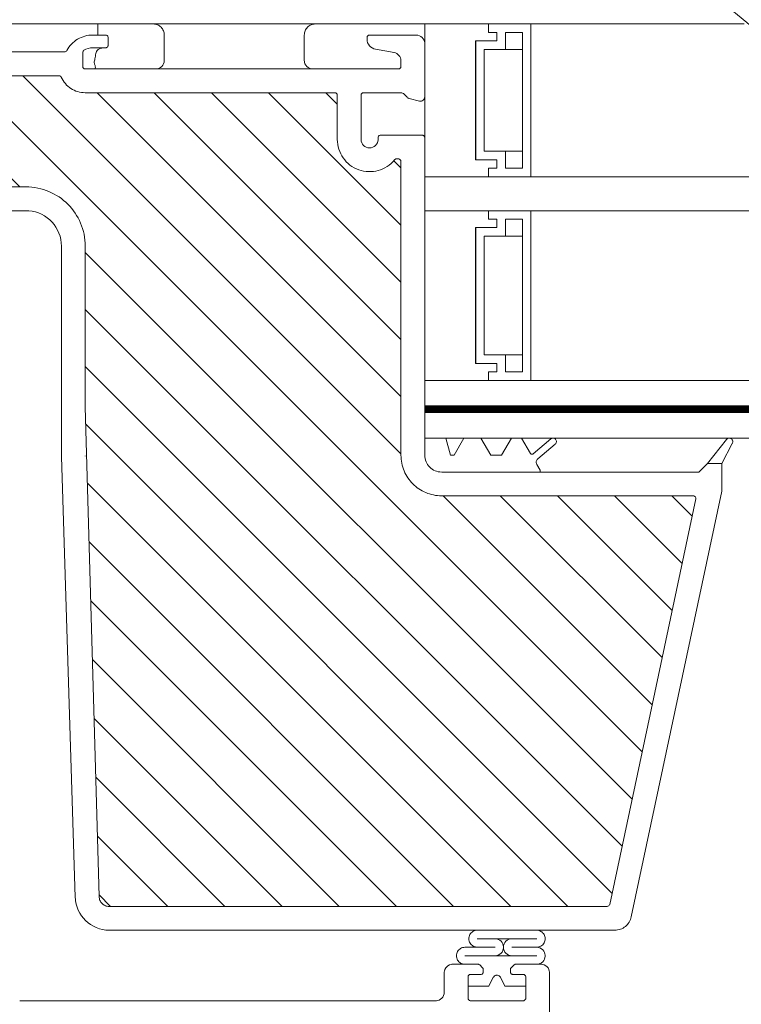
# Model space of a CAD drawing. Units: millimetres. Extents: x 4660 to 6792, y 1362 to 4237.
# Drawn here: x 6340 to 6510, y 2885 to 3117 of the extents above; entities that cross this region are included whole.
import ezdxf
from ezdxf.xclip import XClip

# ---------------------------------------------------------------- set-up
doc = ezdxf.new("R2010")
doc.units = ezdxf.units.MM
doc.header["$LTSCALE"] = 30
doc.header["$XCLIPFRAME"] = 0
doc.layers.add('FAKRO TEXT', color=80, linetype='Continuous', lineweight=9)
doc.layers.add('FAKRO WINDOW', color=7, linetype='Continuous', lineweight=20)

# ---------------------------------------------------------------- blocks, each defined once
blk = doc.blocks.new('A$C7BDC45B0')
at = {"layer": 'FAKRO WINDOW'}
h = blk.add_hatch(dxfattribs=at)
h.set_pattern_fill('ANSI31', color=256, scale=1.5, angle=270)
h.set_pattern_definition([(315, (-2342.7874, -8809.926), (3.367596, 3.367596), [])])
h.paths.add_polyline_path([(99.61, 118.11), (100.69, 118.11), (158.27, 118.11, 0.354119), (158.57, 118.34), (163.6, 142.04), (168.73, 166.14, 0.476976), (168.43, 166.5), (142.48, 166.5), (138.78, 166.5, -0.414214), (133.98, 171.3), (133.98, 174.4), (133.98, 205.9, 0.414214), (133.68, 206.2), (133.45, 206.2, 0.224641), (133.22, 206.09, -0.704399), (126.48, 208.5), (126.48, 213.7, 0.414214), (126.18, 214), (99.98, 214), (96.78, 214, -0.294747), (93.96, 215.83, 0.294747), (93.69, 216), (62.28, 216, 0.414214), (61.98, 215.7), (61.98, 207.2), (39.28, 207.2, 0.414214), (38.98, 206.9), (38.98, 206.23, 0.291473), (39.16, 205.96), (45.26, 203.11, 0.109518), (46.19, 202.91), (53.38, 202.91), (89.78, 202.91, -0.414214), (96.78, 195.91), (96.78, 177), (98.41, 119.27, 0.405982)])
h = blk.add_hatch(dxfattribs=at)
h.set_pattern_fill('ANSI31', color=256, scale=2)
h.set_pattern_definition([(45, (-2342.7874, -8809.926), (-4.490128, 4.490128), [])])
h.paths.add_polyline_path([(50.78, 96.72), (50.78, 152.21), (50.88, 151.97), (51, 152.38), (51.08, 152.69), (51.1, 152.75), (51.63, 152.75), (51.7, 152.58), (51.82, 152.13), (51.86, 151.94), (51.94, 152.15), (52.03, 152.54), (52.08, 152.67), (52.08, 152.67), (52.1, 152.75), (52.07, 152.75), (52.06, 152.76), (52.04, 152.78), (52, 152.85), (51.98, 152.97), (51.95, 153.13), (51.9, 153.4), (51.87, 153.63), (51.76, 154.57), (51.67, 155.07), (51.64, 155.19), (51.56, 155.48), (51.5, 155.66), (51.43, 155.95), (51.39, 156.17), (51.25, 155.7), (51.18, 155.41), (51.15, 155.33), (50.78, 155.33), (50.78, 185.61), (50.78, 187.51, -0.414214), (51.08, 187.81), (83.14, 187.81, -0.405042), (83.44, 187.52), (86.05, 104.49, 0.405042), (86.35, 104.2), (148.37, 104.2, -0.414214), (148.67, 103.9), (148.67, 89.93), (138.67, 42.84, -0.354119), (138.37, 42.6), (134.08, 42.6, -0.414072), (133.78, 42.9), (133.78, 51.34, 0.429347), (130.68, 54.6), (118.14, 54.6, 0.39896), (115.05, 51.66), (114.48, 40.89, -0.39896), (114.18, 40.6), (95.42, 40.6, -0.363402), (95.12, 40.85), (94.91, 42.05, 0.363402), (90.67, 45.6), (88.69, 45.6, 0.363402), (84.46, 42.05), (84.25, 40.85, -0.363402), (83.95, 40.6), (48.48, 40.6), (25.16, 40.6), (25.06, 40.87), (25.82, 41.39), (26.21, 41.7), (25.79, 41.73), (24.87, 41.63), (24.79, 41.62), (24.38, 42.77), (24.56, 42.89), (25.18, 43.29), (25.52, 43.59), (25.07, 43.61), (24.24, 43.51), (24.12, 43.5), (23.71, 44.64), (23.76, 44.68), (24.53, 45.19), (24.74, 45.39), (24.68, 45.48), (24.35, 45.48), (23.56, 45.39), (23.44, 45.38), (23.03, 46.53), (24.11, 47.25), (23.98, 47.37), (23.63, 47.36), (22.89, 47.26), (22.76, 47.25), (22.35, 48.39), (22.84, 48.74), (23.45, 49.14), (23.28, 49.25), (22.91, 49.24), (22.07, 49.15), (21.67, 50.28), (22.79, 51.04), (22.58, 51.14), (22.18, 51.11), (21.4, 51.03), (21, 52.16), (22.12, 52.93), (21.88, 53.02), (21.45, 52.99), (20.73, 52.91), (20.42, 53.76), (27.89, 56.48, 0.315299), (28.08, 56.76), (28.08, 69.55, -0.176327), (28.15, 69.75)])
h.paths.add_polyline_path([(56.6, 155.33), (56.56, 155.45), (56.56, 155.45)], flags=0)
h.paths.add_polyline_path([(56.45, 155.82), (56.46, 155.81), (56.46, 155.79)], flags=16)
h.paths.add_polyline_path([(56.65, 152.75), (56.63, 152.82), (56.65, 152.75)], flags=16)
h.paths.add_polyline_path([(61.95, 152.25), (62.06, 152.6), (62.1, 152.75), (62.29, 152.76), (65.62, 154.04), (62.29, 155.33), (61.61, 155.33), (61.53, 155.55), (61.44, 155.94), (61.44, 155.89), (61.42, 155.99), (61.36, 156.12), (61.2, 155.51), (61.13, 155.33), (60.6, 155.33), (60.57, 155.4), (60.53, 155.59), (60.48, 155.74), (60.42, 155.99), (60.36, 156.12), (60.25, 155.68), (60.24, 155.64), (60.15, 155.33), (59.6, 155.33), (59.52, 155.59), (59.48, 155.77), (59.41, 156.02), (59.35, 156.1), (59.3, 155.86), (59.2, 155.49), (59.14, 155.33), (58.6, 155.33), (58.58, 155.38), (58.53, 155.57), (58.47, 155.77), (58.43, 155.95), (58.37, 156.13), (58.32, 155.95), (58.25, 155.67), (58.24, 155.65), (58.15, 155.33), (57.6, 155.33), (57.51, 155.63), (57.48, 155.77), (57.38, 156.14), (57.32, 155.95), (57.28, 155.76), (57.17, 155.41), (57.17, 155.41), (57.15, 155.33), (56.51, 155.33), (56.54, 155.05), (56.59, 154.43), (56.66, 153.53), (56.72, 152.92), (56.79, 152.31), (56.77, 152.35), (56.82, 152.13), (56.87, 151.95), (56.93, 152.13), (56.99, 152.39), (57.02, 152.46), (57.09, 152.75), (57.64, 152.75), (57.72, 152.51), (57.77, 152.3), (57.83, 152.09), (57.88, 151.96), (58.05, 152.59), (58.12, 152.75), (58.65, 152.75), (58.67, 152.69), (58.71, 152.51), (58.77, 152.34), (58.83, 152.08), (58.84, 152.08), (58.87, 151.96), (58.93, 152.13), (59, 152.41), (59.01, 152.43), (59.1, 152.75), (59.64, 152.75), (59.72, 152.53), (59.81, 152.15), (59.8, 152.19), (59.81, 152.15), (59.81, 152.18), (59.84, 152.06), (59.89, 151.97), (59.93, 152.13), (60.05, 152.59), (60.12, 152.75), (60.65, 152.75), (60.68, 152.67), (60.71, 152.53), (60.79, 152.28), (60.82, 152.13), (60.88, 151.94), (61, 152.39), (61.1, 152.75), (61.65, 152.75), (61.74, 152.45), (61.78, 152.29), (61.87, 151.94), (61.93, 152.13)], flags=16)
h.paths.add_polyline_path([(60.79, 152.29), (60.76, 152.52), (60.71, 153.03), (60.65, 153.66), (60.58, 154.56), (60.53, 155.17), (60.46, 155.77), (60.45, 155.85), (60.48, 155.65), (60.53, 155.17), (60.58, 154.56), (60.65, 153.66), (60.71, 153.03), (60.78, 152.37)], flags=0)
h.paths.add_polyline_path([(62.04, 152.72), (62, 152.85), (62.05, 152.73)], flags=0)
h.paths.add_polyline_path([(59.52, 155.27), (59.47, 155.72), (59.46, 155.79), (59.5, 155.43)], flags=0)
h.paths.add_polyline_path([(61.24, 155.23), (61.17, 155.41), (61.14, 155.33), (61.18, 155.33), (61.19, 155.33), (61.21, 155.3), (61.24, 155.23), (61.27, 155.11), (61.32, 154.88), (61.33, 154.76), (61.29, 155.06)], flags=0)
h.paths.add_polyline_path([(61.9, 153.4), (61.87, 153.63), (61.79, 154.29), (61.73, 154.68), (61.66, 155.12), (61.63, 155.23), (61.65, 155.16), (61.68, 155.01), (61.73, 154.68), (61.79, 154.29), (61.88, 153.5)], flags=0)
h.paths.add_polyline_path([(60.95, 153.13), (60.88, 153.5), (60.87, 153.63), (60.92, 153.25)], flags=0)
h.paths.add_polyline_path([(60.08, 152.69), (60.04, 152.78), (60.09, 152.72)], flags=0)
h.paths.add_polyline_path([(60.21, 155.3), (60.16, 155.36), (60.18, 155.39)], flags=0)
h.paths.add_polyline_path([(60.29, 155.05), (60.27, 155.11), (60.3, 154.96), (60.36, 154.57), (60.38, 154.45), (60.35, 154.68)], flags=0)
h.paths.add_polyline_path([(60, 152.85), (59.98, 152.93), (60.01, 152.82)], flags=0)
h.paths.add_polyline_path([(59.61, 152.85), (59.6, 152.93), (59.57, 153.07), (59.51, 153.4), (59.46, 153.8), (59.36, 154.57), (59.28, 155.07), (59.27, 155.11), (59.3, 154.96), (59.35, 154.68), (59.38, 154.45), (59.46, 153.8), (59.51, 153.4), (59.59, 152.95)], flags=0)
h.paths.add_polyline_path([(59.09, 152.75), (59.07, 152.75), (59.06, 152.76), (59.04, 152.78), (59, 152.85), (58.98, 152.97), (58.95, 153.13), (58.9, 153.4), (58.87, 153.63), (58.79, 154.29), (58.74, 154.68), (58.65, 155.17), (58.62, 155.26), (58.64, 155.19), (58.67, 155.07), (58.74, 154.68), (58.79, 154.29), (58.88, 153.51), (58.96, 153.02), (59, 152.85), (59.07, 152.7)], flags=0)
h.paths.add_polyline_path([(58.3, 154.96), (58.37, 154.57), (58.38, 154.45), (58.33, 154.83)], flags=0)
h.paths.add_polyline_path([(58.08, 152.67), (58.04, 152.78), (58.09, 152.72)], flags=0)
h.paths.add_polyline_path([(57.98, 152.97), (57.95, 153.13), (57.88, 153.51), (57.87, 153.63), (57.9, 153.4), (57.96, 153.03)], flags=0)
h.paths.add_polyline_path([(57.61, 152.88), (57.6, 152.93), (57.57, 153.07), (57.51, 153.4), (57.46, 153.8), (57.36, 154.58), (57.29, 155.05), (57.27, 155.11), (57.3, 154.96), (57.35, 154.68), (57.38, 154.45), (57.46, 153.8), (57.51, 153.4), (57.58, 152.97)], flags=0)
h.paths.add_polyline_path([(55.6, 155.33), (55.61, 155.33), (55.63, 155.23)], flags=16)
h.paths.add_polyline_path([(52.17, 155.41), (52.21, 155.3), (52.16, 155.36)], flags=16)
h.paths.add_polyline_path([(52.82, 152.14), (52.81, 152.19), (52.8, 152.23)], flags=16)
h.paths.add_polyline_path([(53.09, 152.75), (53.08, 152.72), (53.07, 152.69), (53.05, 152.75)], flags=16)
h.paths.add_polyline_path([(52.6, 155.33), (52.61, 155.33), (52.63, 155.23)], flags=16)
h.paths.add_polyline_path([(53.21, 155.3), (53.16, 155.35), (53.17, 155.4)], flags=16)
h.paths.add_polyline_path([(53.29, 155.79), (53.31, 155.89), (53.3, 155.82)], flags=16)
h.paths.add_polyline_path([(55.08, 152.69), (55.1, 152.75), (55.1, 152.75)], flags=16)
h.paths.add_polyline_path([(54.81, 152.18), (54.8, 152.23), (54.82, 152.13)], flags=16)
h.paths.add_polyline_path([(54.63, 155.23), (54.6, 155.33), (54.61, 155.33)], flags=16)
h.paths.add_polyline_path([(55.21, 155.3), (55.17, 155.35), (55.17, 155.39)], flags=16)
h.paths.add_polyline_path([(55.3, 155.87), (55.3, 155.85), (55.3, 155.84)], flags=16)
h.paths.add_polyline_path([(56.04, 152.56), (56.08, 152.67), (56.08, 152.67), (56.1, 152.75), (56.07, 152.75), (56.05, 152.76), (56.04, 152.78), (56, 152.85), (55.98, 152.97), (55.95, 153.13), (55.88, 153.5), (55.87, 153.63), (55.92, 153.25), (55.98, 152.97), (56, 152.85), (56.07, 152.69), (55.92, 152.09), (55.9, 152.04), (55.88, 152.03), (55.86, 152.03), (55.85, 152.04), (55.83, 152.09), (55.81, 152.18), (55.79, 152.29), (55.74, 152.7), (55.67, 153.4), (55.58, 154.56), (55.53, 155.17), (55.45, 155.87), (55.38, 156.14), (55.34, 156.02), (55.36, 156.06), (55.37, 156.06), (55.4, 156.04), (55.42, 155.99), (55.44, 155.9), (55.47, 155.72), (55.53, 155.17), (55.58, 154.56), (55.67, 153.4), (55.74, 152.7), (55.81, 152.16), (55.78, 152.29), (55.83, 152.09), (55.88, 151.96)], flags=16)
h.paths.add_polyline_path([(57.09, 152.75), (57.07, 152.75), (57.06, 152.76), (57.04, 152.78), (57, 152.85), (56.98, 152.97), (56.95, 153.13), (56.88, 153.54), (56.87, 153.63), (56.9, 153.4), (56.96, 153.03), (57, 152.85), (57.07, 152.69)], flags=0)
h.paths.add_polyline_path([(56.17, 155.4), (56.21, 155.3), (56.16, 155.36)], flags=16)
h.paths.add_polyline_path([(56.3, 154.96), (56.36, 154.61), (56.38, 154.45), (56.32, 154.86)], flags=16)
h.paths.add_polyline_path([(55.67, 152.67), (55.61, 152.87), (55.6, 152.93), (55.57, 153.07), (55.51, 153.4), (55.47, 153.74), (55.37, 154.54), (55.29, 155.05), (55.27, 155.11), (55.3, 154.96), (55.35, 154.68), (55.38, 154.45), (55.47, 153.74), (55.51, 153.4), (55.59, 152.95), (55.61, 152.87), (55.65, 152.72)], flags=16)
h.paths.add_polyline_path([(54.45, 155.85), (54.45, 155.84), (54.46, 155.79)], flags=16)
h.paths.add_polyline_path([(54.15, 155.33), (54.17, 155.4), (54.2, 155.33)], flags=16)
h.paths.add_polyline_path([(54.64, 152.75), (54.61, 152.89), (54.65, 152.75)], flags=16)
h.paths.add_polyline_path([(53.97, 152.27), (54.04, 152.56), (54.08, 152.68), (54.1, 152.75), (54.07, 152.75), (54.06, 152.76), (54.04, 152.78), (54, 152.85), (53.98, 152.97), (53.95, 153.13), (53.9, 153.4), (53.87, 153.63), (53.79, 154.29), (53.74, 154.68), (53.66, 155.13), (53.64, 155.22), (53.63, 155.23), (53.63, 155.25), (53.5, 155.65), (53.49, 155.72), (53.38, 156.14), (53.34, 156.02), (53.36, 156.06), (53.37, 156.06), (53.4, 156.04), (53.42, 155.99), (53.43, 155.95), (53.45, 155.85), (53.48, 155.65), (53.54, 155.05), (53.6, 154.43), (53.67, 153.4), (53.74, 152.66), (53.8, 152.19), (53.78, 152.27), (53.71, 152.55), (53.67, 152.65), (53.6, 152.9), (53.6, 152.93), (53.62, 152.85), (53.67, 152.65), (53.71, 152.55), (53.81, 152.18), (53.8, 152.19), (53.83, 152.09), (53.88, 151.96), (53.92, 152.09)], flags=16)
h.paths.add_polyline_path([(54.95, 153.13), (54.91, 153.32), (54.87, 153.63), (54.79, 154.29), (54.74, 154.68), (54.66, 155.14), (54.64, 155.19), (54.68, 155.01), (54.74, 154.68), (54.79, 154.29), (54.87, 153.63), (54.93, 153.21)], flags=16)
h.paths.add_polyline_path([(54.29, 155.05), (54.27, 155.11), (54.3, 154.96), (54.36, 154.57), (54.38, 154.45), (54.35, 154.68)], flags=16)
h.paths.add_polyline_path([(52.98, 152.36), (52.97, 152.32), (52.94, 152.17)], flags=16)
h.paths.add_polyline_path([(52.48, 155.61), (52.48, 155.61), (52.49, 155.57)], flags=16)
h.paths.add_polyline_path([(52.65, 152.76), (52.63, 152.82), (52.65, 152.76)], flags=16)
h.paths.add_polyline_path([(52.95, 153.13), (52.88, 153.5), (52.87, 153.63), (52.92, 153.26)], flags=16)
h.paths.add_polyline_path([(53.29, 155.06), (53.27, 155.11), (53.3, 154.96), (53.37, 154.56), (53.38, 154.45), (53.35, 154.68)], flags=16)
h.paths.add_polyline_path([(52.3, 154.96), (52.36, 154.58), (52.38, 154.45), (52.33, 154.82)], flags=16)
h.paths.add_polyline_path([(56.42, 155.99), (56.36, 156.12), (56.33, 155.99), (56.35, 156.04), (56.36, 156.06), (56.38, 156.06), (56.41, 156.03)], flags=16)
h.paths.add_polyline_path([(54.43, 155.95), (54.37, 156.14), (54.33, 155.99), (54.35, 156.04), (54.36, 156.06), (54.39, 156.06), (54.42, 156)], flags=16)
h.paths.add_polyline_path([(52.45, 155.86), (52.42, 155.99), (52.37, 156.12), (52.33, 155.99), (52.35, 156.04), (52.36, 156.06), (52.39, 156.06), (52.4, 156.04), (52.42, 155.99), (52.44, 155.89), (52.44, 155.88)], flags=16)
h.paths.add_polyline_path([(12.19, 50.73, -0.131652), (12.32, 50.82), (13.47, 51.23), (17.94, 52.86), (17.34, 52.45), (17.24, 52.3), (17.41, 52.24), (17.83, 52.27), (18.3, 52.33), (18.74, 51.07), (18.33, 50.79), (18, 50.55), (17.92, 50.41), (18.11, 50.36), (18.97, 50.44), (19.42, 49.17), (18.97, 48.89), (18.65, 48.66), (18.6, 48.52), (18.82, 48.48), (19.64, 48.56), (20.1, 47.29), (19.6, 46.98), (19.31, 46.76), (19.29, 46.63), (19.53, 46.6), (20.02, 46.66), (20.32, 46.68), (20.78, 45.42), (20.24, 45.07), (19.98, 44.86), (19.98, 44.74), (20.25, 44.72), (20.76, 44.78), (21, 44.81), (21.46, 43.55), (20.88, 43.17), (20.64, 42.96), (20.67, 42.85), (20.96, 42.84), (21.69, 42.93), (22.14, 41.65), (21.98, 41.55), (21.53, 41.26), (21.31, 41.07), (21.36, 40.97), (21.68, 40.96), (22.36, 41.04), (22.51, 40.6), (4.34, 40.6, -0.63707), (4.11, 41.1)])
at = {"layer": 'FAKRO WINDOW', "color": 7, "linetype": 'Continuous'}
for p, q in [((25.78, 222.1), (405.59, 222.1)), ((98.28, 220.8), (98.28, 222.1)), ((136.78, 222.1), (144.29, 222.1)), ((136.78, 180.1), (136.78, 222.1)), ((144.29, 222.1), (144.29, 221.1)), ((144.29, 222.1), (149.28, 222.1)), ((144.29, 221.1), (144.29, 222.1)), ((149.28, 222.1), (149.28, 204.1)), ((106.09, 220.8), (106.09, 217.8)), ((122.59, 217.8), (122.59, 220.8)), ((144.29, 221.1), (145.28, 221.1)), ((145.28, 221.1), (144.29, 221.1)), ((145.28, 221.1), (145.28, 220.1)), ((145.28, 220.1), (145.28, 221.1)), ((146.28, 219.1), (146.28, 221.1)), ((146.28, 221.1), (148.28, 221.1)), ((148.28, 221.1), (148.28, 205.1)), ((142.78, 220.1), (142.78, 206.1)), ((145.28, 220.1), (142.78, 220.1)), ((142.79, 220.1), (145.28, 220.1)), ((142.79, 206.1), (142.79, 220.1)), ((143.79, 207.1), (143.79, 219.1)), ((143.79, 219.1), (146.28, 219.1)), ((148.28, 219.1), (146.28, 219.1)), ((146.28, 207.1), (143.79, 207.1)), ((148.28, 207.1), (146.28, 207.1)), ((146.28, 205.1), (146.28, 207.1)), ((142.78, 206.1), (145.28, 206.1)), ((145.28, 206.1), (142.79, 206.1)), ((145.28, 206.1), (145.28, 205.1)), ((145.28, 205.1), (145.28, 206.1)), ((144.29, 205.1), (144.29, 204.1)), ((145.28, 205.1), (144.29, 205.1)), ((144.29, 205.1), (145.28, 205.1)), ((144.29, 204.1), (144.29, 205.1)), ((148.28, 205.1), (146.28, 205.1)), ((144.29, 204.1), (136.78, 204.1)), ((136.78, 200.1), (136.78, 204.1)), ((136.78, 200.1), (136.78, 204.1)), ((405.59, 204.1), (136.78, 204.1)), ((149.28, 204.1), (144.29, 204.1)), ((136.78, 200.1), (144.29, 200.1)), ((405.59, 200.1), (136.78, 200.1)), ((144.29, 200.1), (144.29, 199.1)), ((144.29, 200.1), (149.29, 200.1)), ((144.29, 199.1), (144.29, 200.1)), ((149.29, 200.1), (149.29, 180.1)), ((144.29, 199.1), (145.28, 199.1)), ((145.28, 199.1), (144.29, 199.1)), ((145.28, 199.1), (145.28, 198.1)), ((145.28, 198.1), (145.28, 199.1)), ((146.28, 197.1), (146.28, 199.1)), ((146.28, 199.1), (148.29, 199.1)), ((148.29, 199.1), (148.29, 181.1)), ((142.78, 198.1), (142.78, 182.1)), ((145.28, 198.1), (142.78, 198.1)), ((142.79, 198.1), (145.28, 198.1)), ((142.79, 182.1), (142.79, 198.1)), ((143.79, 183.1), (143.79, 197.1)), ((143.79, 197.1), (146.28, 197.1)), ((148.29, 197.1), (146.28, 197.1)), ((146.28, 183.1), (143.79, 183.1)), ((148.29, 183.1), (146.28, 183.1)), ((146.28, 181.1), (146.28, 183.1)), ((142.78, 182.1), (145.28, 182.1)), ((145.28, 182.1), (142.79, 182.1)), ((144.29, 181.1), (144.29, 180.1)), ((145.28, 181.1), (144.29, 181.1)), ((144.29, 181.1), (145.28, 181.1)), ((144.29, 180.1), (144.29, 181.1)), ((145.28, 182.1), (145.28, 181.1)), ((145.28, 181.1), (145.28, 182.1)), ((148.29, 181.1), (146.28, 181.1)), ((144.29, 180.1), (136.78, 180.1)), ((136.78, 177.1), (136.78, 180.1)), ((149.29, 180.1), (144.29, 180.1)), ((149.29, 180.1), (405.59, 180.1)), ((136.78, 176.9), (136.78, 177.1)), ((136.78, 177.1), (405.59, 177.1)), ((136.78, 173.3), (136.78, 176.9)), ((405.59, 176.3), (136.78, 176.3)), ((405.59, 173.3), (136.78, 173.3)), ((140.39, 173.3), (138.39, 173.3)), ((140.39, 173.3), (138.39, 173.3)), ((140.39, 173.3), (138.39, 173.3)), ((145.19, 173.3), (143.99, 173.3)), ((145.19, 173.3), (143.99, 173.3)), ((145.19, 173.3), (143.99, 173.3)), ((147.25, 173.3), (145.44, 173.3)), ((147.25, 173.3), (145.44, 173.3))]:
    blk.add_line(p, q, dxfattribs=at)
at = {"layer": 'FAKRO WINDOW', "linetype": 'Continuous'}
for p, q in [((97.68, 220.8), (99.18, 220.8)), ((99.48, 220.5), (99.48, 219.6)), ((129.98, 220.31), (129.98, 220.5)), ((130.28, 220.8), (135.78, 220.8)), ((99.18, 219.3), (97.68, 219.3)), ((136.81, 219.8), (136.78, 219.8)), ((136.78, 219.8), (136.78, 213.5)), ((65.78, 218.8), (94.34, 218.8)), ((96.48, 218.74), (96.48, 217.1)), ((133.16, 218.75), (130.97, 219.13)), ((133.98, 217.1), (133.98, 217.76)), ((93.69, 216), (62.28, 216)), ((96.78, 216.8), (133.68, 216.8)), ((99.98, 214), (96.78, 214)), ((99.98, 214), (126.18, 214)), ((126.48, 213.7), (126.48, 208.5)), ((129.28, 213.7), (129.28, 208.5)), ((133.98, 214), (129.58, 214)), ((134.72, 213.46), (134.34, 213.85)), ((136.16, 213.02), (134.96, 213.32)), ((131.58, 209), (136.48, 209)), ((131.28, 208.5), (131.28, 208.7)), ((136.78, 208.7), (136.78, 184)), ((133.45, 206.2), (133.68, 206.2)), ((133.98, 205.9), (133.98, 174.4)), ((53.38, 202.91), (89.78, 202.91)), ((90.13, 200.09), (84.52, 200.09)), ((93.98, 171.14), (93.98, 195.91)), ((96.78, 195.91), (96.78, 177)), ((136.78, 184), (136.78, 173.3)), ((98.41, 119.27), (96.78, 177)), ((133.98, 174.4), (133.98, 171.3)), ((139.28, 173.3), (136.78, 173.3)), ((136.78, 173.3), (136.78, 171.3)), ((139.82, 171.3), (139.28, 173.3)), ((141.39, 173.3), (140.24, 171.3)), ((143.39, 173.3), (141.39, 173.3)), ((144.55, 171.3), (143.39, 173.3)), ((146.99, 173.3), (145.84, 171.3)), ((148.19, 173.3), (146.99, 173.3)), ((149.24, 171.49), (148.19, 173.3)), ((151.63, 173.21), (149.54, 171.43)), ((170.08, 170.3), (172.32, 173.13)), ((150.09, 170.84), (152.15, 172.6)), ((173.02, 172.67), (171.78, 170.3)), ((95.61, 119.18), (93.98, 171.14)), ((140.24, 171.3), (139.82, 171.3)), ((145.84, 171.3), (144.55, 171.3)), ((150.38, 169.51), (149.98, 170.21)), ((150.38, 169.3), (150.38, 169.51)), ((169.08, 169.3), (170.08, 170.3)), ((171.78, 170.3), (170.08, 170.3)), ((171.78, 170.3), (171.78, 167.05)), ((150.38, 169.3), (138.78, 169.3)), ((150.38, 169.3), (169.08, 169.3)), ((138.78, 166.5), (142.48, 166.5)), ((142.48, 166.5), (168.43, 166.5)), ((171.78, 167.05), (161.12, 116.89)), ((168.73, 166.14), (163.6, 142.04)), ((163.6, 142.04), (158.57, 118.34)), ((100.69, 118.11), (99.61, 118.11)), ((158.27, 118.11), (100.69, 118.11)), ((159.16, 115.31), (99.61, 115.31)), ((142.97, 114.31), (149.97, 114.31)), ((141.51, 113.3), (145.06, 113.3)), ((149.97, 113.3), (147.05, 113.3)), ((141.51, 112.3), (149.97, 112.3)), ((141.83, 112.3), (149.73, 112.3)), ((139.08, 110.3), (139.08, 108)), ((139.08, 110.3), (139.08, 108)), ((139.08, 110.3), (139.08, 108)), ((139.08, 110.3), (139.08, 108)), ((141.83, 111.3), (140.08, 111.3)), ((141.83, 111.3), (140.08, 111.3)), ((143.05, 111.3), (140.08, 111.3)), ((143.05, 111.3), (140.08, 111.3)), ((143.59, 110.89), (143.26, 111.22)), ((143.59, 110.89), (143.26, 111.22)), ((143.68, 110.4), (143.68, 110.68)), ((143.68, 110.4), (143.68, 110.68)), ((146.88, 110.68), (146.88, 110.4)), ((146.88, 110.68), (146.88, 110.4)), ((147.29, 111.21), (146.97, 110.89)), ((147.29, 111.21), (146.97, 110.89)), ((150.48, 111.3), (147.5, 111.3)), ((150.48, 111.3), (147.5, 111.3)), ((150.48, 111.3), (149.73, 111.3)), ((150.48, 111.3), (149.73, 111.3)), ((151.48, 89.85), (151.48, 110.3)), ((141.88, 107.3), (141.88, 109.8)), ((141.88, 107.3), (141.88, 109.8)), ((142.18, 110.1), (143.38, 110.1)), ((142.18, 110.1), (143.38, 110.1)), ((144.82, 109.71), (144.35, 108.7)), ((144.82, 109.71), (144.35, 108.7)), ((144.35, 108.7), (144.82, 109.71)), ((144.35, 108.7), (144.82, 109.71)), ((146.2, 108.7), (145.73, 109.71)), ((146.2, 108.7), (145.73, 109.71)), ((145.73, 109.71), (146.2, 108.7)), ((145.73, 109.71), (146.2, 108.7)), ((147.18, 110.1), (148.38, 110.1)), ((147.18, 110.1), (148.38, 110.1)), ((148.68, 109.8), (148.68, 107.3)), ((148.68, 109.8), (148.68, 107.3)), ((141.88, 107.3), (141.88, 108.7)), ((144.35, 108.7), (141.88, 108.7)), ((141.88, 107.3), (141.88, 108.7)), ((144.35, 108.7), (141.88, 108.7)), ((141.88, 108.7), (144.35, 108.7)), ((141.88, 108.7), (144.35, 108.7)), ((148.68, 108.7), (146.2, 108.7)), ((148.68, 108.7), (146.2, 108.7)), ((146.2, 108.7), (148.68, 108.7)), ((146.2, 108.7), (148.68, 108.7)), ((148.68, 108.7), (148.68, 107.3)), ((148.68, 108.7), (148.68, 107.3)), ((138.08, 107), (89.06, 107)), ((148.38, 107), (142.18, 107))]:
    blk.add_line(p, q, dxfattribs=at)
at = {"layer": 'FAKRO WINDOW', "const_width": 0.8}
blk.add_lwpolyline([(136.78, 176.7), (405.59, 176.7)], dxfattribs=at)
at = {"layer": 'FAKRO WINDOW', "color": 7, "linetype": 'Continuous'}
for centre, radius, start, end in [((104.79, 220.8), 1.3, 0, 90), ((123.89, 220.8), 1.3, 90, 180), ((105.09, 217.8), 1, 270, 0), ((123.59, 217.8), 1, 180, 270)]:
    blk.add_arc(centre, radius, start, end, dxfattribs=at)
at = {"layer": 'FAKRO WINDOW', "linetype": 'Continuous'}
for centre, radius, start, end in [((97.68, 217.3), 3.5, 90, 151.7263), ((99.18, 220.5), 0.3, 0, 90), ((130.28, 220.5), 0.3, 90, 180), ((135.78, 219.8), 1, 0, 90), ((97.68, 217.3), 2, 90, 121.9657), ((99.18, 219.6), 0.3, 270, 0), ((131.18, 220.31), 1.2, 180, 260), ((94.34, 219.1), 0.3, 270, 331.7263), ((96.78, 218.74), 0.3, 121.9657, 180), ((132.98, 217.76), 1, 0, 80), ((96.78, 217.1), 0.3, 180, 270), ((133.68, 217.1), 0.3, 270, 360), ((93.69, 215.7), 0.3, 24.3092, 90), ((96.78, 217.1), 3.1, 204.3092, 270), ((126.18, 213.7), 0.3, 0, 90), ((129.58, 213.7), 0.3, 90, 180), ((133.98, 213.5), 0.5, 43.9, 90), ((136.28, 213.5), 0.5, 256, 0), ((135.08, 213.8), 0.5, 223.9, 256), ((131.58, 208.7), 0.3, 90, 180), ((136.48, 208.7), 0.3, 0, 90), ((130.28, 208.5), 3.8, 180, 320.6433), ((130.28, 208.5), 1, 180, 0), ((133.45, 205.9), 0.3, 90, 140.6433), ((133.68, 205.9), 0.3, 0, 90), ((89.78, 195.91), 7, 0, 90), ((89.78, 195.91), 4.2, 0, 85.3168), ((151.89, 172.9), 0.4, 310.2068, 130.2068), ((172.66, 172.88), 0.42, 330, 142.4459), ((97.08, 171.2), 0.3, 180, 181.7954), ((138.78, 171.3), 4.8, 180, 270), ((138.78, 171.3), 2, 180, 270), ((149.41, 171.59), 0.2, 210, 310.2068), ((150.41, 170.46), 0.5, 130.2068, 210), ((168.43, 166.2), 0.3, 348, 90), ((99.61, 119.31), 4, 181.7954, 270), ((99.61, 119.31), 1.2, 181.7954, 270), ((158.27, 118.41), 0.3, 270, 348), ((159.16, 117.31), 2, 270, 348), ((142.97, 114.31), 1, 90, 272.4001), ((149.97, 114.31), 1, 270, 90.044), ((145.06, 113.3), 1, 270, 90), ((147.05, 113.3), 1, 90, 270), ((141.51, 112.3), 1, 90, 270.0335), ((149.97, 112.3), 1, 270, 90), ((140.08, 110.3), 1, 90, 180), ((140.08, 110.3), 1, 90, 180), ((140.08, 110.3), 1, 90, 180), ((140.08, 110.3), 1, 90, 180), ((143.05, 111), 0.3, 45.1134, 90), ((143.05, 111), 0.3, 45.1134, 90), ((143.38, 110.4), 0.3, 270, 0), ((143.38, 110.4), 0.3, 270, 0), ((143.38, 110.68), 0.3, 0, 45.1134), ((143.38, 110.68), 0.3, 0, 45.1134), ((147.18, 110.68), 0.3, 135, 180), ((147.18, 110.68), 0.3, 135, 180), ((147.18, 110.4), 0.3, 180, 270), ((147.18, 110.4), 0.3, 180, 270), ((147.5, 111), 0.3, 90, 135), ((147.5, 111), 0.3, 90, 135), ((150.48, 110.3), 1, 0, 90), ((150.48, 110.3), 1, 0, 90), ((150.48, 110.3), 1, 0, 90), ((150.48, 110.3), 1, 0, 90), ((142.18, 109.8), 0.3, 90, 180), ((142.18, 109.8), 0.3, 90, 180), ((145.28, 109.5), 0.5, 25, 155), ((145.28, 109.5), 0.5, 25, 155), ((145.28, 109.5), 0.5, 25, 155), ((145.28, 109.5), 0.5, 25, 155), ((148.38, 109.8), 0.3, 0, 90), ((148.38, 109.8), 0.3, 0, 90), ((138.08, 108), 1, 270, 0), ((142.18, 107.3), 0.3, 180, 270), ((148.38, 107.3), 0.3, 270, 0)]:
    blk.add_arc(centre, radius, start, end, dxfattribs=at)
at = {"layer": 'FAKRO WINDOW', "color": 7, "linetype": 'Continuous'}
blk.add_open_spline([(98.92, 219.3), (98.65, 219.25), (98.19, 219.13), (98.01, 218.62), (97.94, 218), (97.75, 217.44), (98.06, 217.1), (97.93, 216.8)], degree=3, knots=[0, 0, 0, 0, 0.205649, 0.376674, 0.558533, 0.727971, 1, 1, 1, 1], dxfattribs=at)
blk = doc.blocks.new('A$C3CC110E4')
at = {"layer": 'FAKRO TEXT'}
blk.add_arc((315.59, 315.59), 315.59, 92.1186, 85.9301, dxfattribs=at)
ref = blk.add_blockref('A$C7BDC45B0', (169.72, 112.19), dxfattribs=dict(xscale=2, yscale=2, zscale=2))
XClip(ref).set_block_clipping_path([(67.1000686939, 259.3829581055), (27.8282243546, 252.9068782533), (-8.5737846349, 236.8099496772), (-39.7898608053, 212.1163481459), (-63.8338644616, 180.3972173849), (-79.1759828939, 143.6707042088), (-84.8400655361, 104.2735528412), (-80.4657320731, 64.7124283019), (-66.3313018323, 27.5044284923), (-43.3360855668, -4.9830675171), (-12.9431663229, -30.6830252581), (22.9136900085, -47.9602710481), (61.9530715899, -55.7155307987), (101.6910766973, -53.4553719224), (139.5993533076, -41.3235982475), (173.2659668609, -20.0921004221), (200.5488608989, 8.8882560452), (219.7121465628, 43.7735803324), (229.536549459, 82.3442748529), (229.3969866508, 122.1462583497), (219.3023378971, 160.6471081403), (199.8948806733, 195.3971868764), (172.4094249202, 224.1855020425), (138.594747595, 245.1803815481), (100.6023257936, 257.0460148529), (84.1325147731, 259.0928900833)])

msp = doc.modelspace()

# ---------------------------------------------------------------- block references
msp.add_blockref('A$C3CC110E4', (5992.11, 2559.38))

doc.saveas('drawing.dxf')
